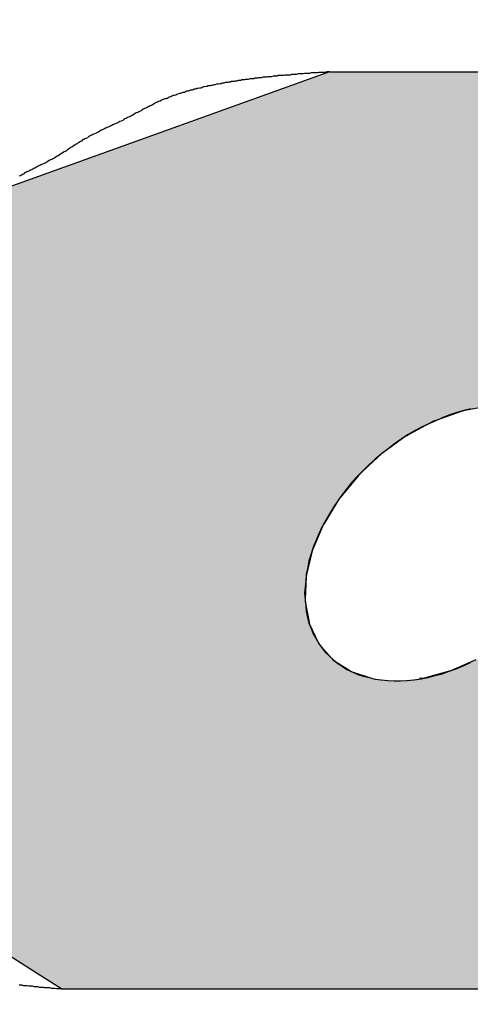
# Model space of a CAD drawing. Extents: x 5 to 275, y 2 to 198.
# Drawn here: x 192 to 193, y 133 to 135 of the extents above; entities that cross this region are included whole.
import ezdxf

# ---------------------------------------------------------------- set-up
doc = ezdxf.new("R2010")
doc.units = 0
doc.header["$LTSCALE"] = 5
doc.layers.add('ROGO', color=6, linetype='CONTINUOUS')
doc.layers.add('外形線', color=7, linetype='CONTINUOUS')

# ---------------------------------------------------------------- blocks, each defined once
blk = doc.blocks.new('*U24')
at = {"layer": 'ROGO', "color": 4, "linetype": 'CONTINUOUS'}
for p, q in [((192.4826, 135.0429), (191.8752, 134.8242)), ((192.4826, 135.0429), (193.4475, 135.0429)), ((192.7258, 134.4153), (192.6809, 134.399)), ((192.7326, 134.4166), (192.7258, 134.4153)), ((192.7758, 134.4249), (192.7326, 134.4166)), ((192.6751, 134.3969), (192.6307, 134.3732)), ((192.6809, 134.399), (192.6751, 134.3969)), ((192.6247, 134.3699), (192.5834, 134.3401)), ((192.6254, 134.3703), (192.6247, 134.3699)), ((192.6307, 134.3732), (192.6254, 134.3703)), ((192.5786, 134.3366), (192.5554, 134.3149)), ((192.5834, 134.3401), (192.5786, 134.3366)), ((192.5554, 134.3149), (192.5405, 134.3009)), ((192.5363, 134.2969), (192.5036, 134.2571)), ((192.5405, 134.3009), (192.5363, 134.2969)), ((192.5, 134.2527), (192.474, 134.2101)), ((192.5036, 134.2571), (192.5, 134.2527)), ((192.4712, 134.2056), (192.4527, 134.1618)), ((192.474, 134.2101), (192.4712, 134.2056)), ((192.4527, 134.1618), (192.4508, 134.1572)), ((192.4508, 134.1572), (192.4406, 134.1138)), ((192.4396, 134.1093), (192.438, 134.0679)), ((192.4406, 134.1138), (192.4396, 134.1093)), ((192.438, 134.0679), (192.4379, 134.0637)), ((192.4379, 134.0637), (192.4451, 134.0258)), ((192.4451, 134.0258), (192.4458, 134.022)), ((192.4458, 134.022), (192.4616, 133.9889)), ((192.4616, 133.9889), (192.4631, 133.9857)), ((192.4631, 133.9857), (192.487, 133.9586)), ((192.487, 133.9586), (192.4891, 133.9562)), ((192.4891, 133.9562), (192.5203, 133.9361)), ((192.7531, 133.9562), (192.7082, 133.9361)), ((192.5203, 133.9361), (192.5229, 133.9344)), ((192.5229, 133.9344), (192.5606, 133.922)), ((192.7021, 133.9344), (192.6576, 133.922)), ((192.7082, 133.9361), (192.7021, 133.9344)), ((192.5606, 133.922), (192.5633, 133.9211)), ((192.6576, 133.922), (192.6492, 133.9211)), ((191.6777, 133.5451), (191.9293, 133.3852)), ((191.9293, 133.3852), (191.9885, 133.3476)), ((191.9885, 133.3476), (192.9534, 133.3476))]:
    blk.add_line(p, q, dxfattribs=at)
for points in [[(192.4826, 135.0429), (191.8752, 134.8242), (193.8464, 134.8242)], [(192.4826, 135.0429), (192.4826, 135.0429), (193.4475, 135.0429)], [(191.8704, 134.818), (191.5643, 134.4253), (194.0128, 134.4253)], [(191.8752, 134.8242), (191.8704, 134.818), (193.8578, 134.818)], [(191.5564, 134.4153), (191.5437, 134.399), (192.6809, 134.399)], [(191.5575, 134.4166), (191.5564, 134.4153), (192.7258, 134.4153)], [(191.5639, 134.4249), (191.5575, 134.4166), (192.7326, 134.4166)], [(191.5643, 134.4253), (191.5639, 134.4249), (192.7758, 134.4249)], [(191.5421, 134.3969), (191.5236, 134.3732), (192.6307, 134.3732)], [(191.5437, 134.399), (191.5421, 134.3969), (192.6751, 134.3969)], [(191.521, 134.3699), (191.4978, 134.3401), (192.5834, 134.3401)], [(191.5214, 134.3703), (191.521, 134.3699), (192.6247, 134.3699)], [(191.5236, 134.3732), (191.5214, 134.3703), (192.6254, 134.3703)], [(191.4951, 134.3366), (191.4782, 134.3149), (192.5554, 134.3149)], [(191.4978, 134.3401), (191.4951, 134.3366), (192.5786, 134.3366)], [(191.4782, 134.3149), (191.4779, 134.3009), (192.5405, 134.3009)], [(191.4778, 134.2969), (191.4769, 134.2571), (192.5036, 134.2571)], [(191.4779, 134.3009), (191.4778, 134.2969), (192.5363, 134.2969)], [(191.4768, 134.2527), (191.4758, 134.2101), (192.474, 134.2101)], [(191.4769, 134.2571), (191.4768, 134.2527), (192.5, 134.2527)], [(191.4757, 134.2056), (191.4746, 134.1618), (192.4527, 134.1618)], [(191.4758, 134.2101), (191.4757, 134.2056), (192.4712, 134.2056)], [(191.4746, 134.1618), (191.4745, 134.1572), (192.4508, 134.1572)], [(191.4745, 134.1572), (191.4735, 134.1138), (192.4406, 134.1138)], [(191.4734, 134.1093), (191.4724, 134.0679), (192.438, 134.0679)], [(191.4735, 134.1138), (191.4734, 134.1093), (192.4396, 134.1093)], [(191.4723, 134.0637), (191.4715, 134.0258), (192.4451, 134.0258)], [(191.4724, 134.0679), (191.4723, 134.0637), (192.4379, 134.0637)], [(191.4714, 134.022), (191.4706, 133.9889), (192.4616, 133.9889)], [(191.4715, 134.0258), (191.4714, 134.022), (192.4458, 134.022)], [(191.4705, 133.9857), (191.4699, 133.9586), (192.487, 133.9586)], [(191.4706, 133.9889), (191.4705, 133.9857), (192.4631, 133.9857)], [(191.4698, 133.9562), (191.4694, 133.9361), (192.5203, 133.9361)], [(191.4699, 133.9586), (191.4698, 133.9562), (192.4891, 133.9562)], [(192.7531, 133.9562), (192.7082, 133.9361), (193.9092, 133.9361)], [(191.4693, 133.9344), (191.469, 133.922), (192.5606, 133.922)], [(191.4694, 133.9361), (191.4693, 133.9344), (192.5229, 133.9344)], [(192.7021, 133.9344), (192.6576, 133.922), (193.9051, 133.922)], [(192.7082, 133.9361), (192.7021, 133.9344), (193.9087, 133.9344)], [(191.4687, 133.9071), (191.4634, 133.6813), (193.6974, 133.6813)], [(191.4689, 133.917), (191.4687, 133.9071), (193.9008, 133.9071)], [(191.469, 133.9211), (191.4689, 133.917), (192.6087, 133.917)], [(191.469, 133.922), (191.469, 133.9211), (192.5633, 133.9211)], [(192.6492, 133.9211), (192.6087, 133.917), (193.9037, 133.917)], [(192.6576, 133.922), (192.6492, 133.9211), (193.9049, 133.9211)], [(191.4634, 133.6813), (191.6777, 133.5451), (193.5747, 133.5451)], [(191.6777, 133.5451), (191.9293, 133.3852), (193.2748, 133.3852)], [(191.9293, 133.3852), (191.9885, 133.3476), (192.9534, 133.3476)], [(191.9885, 133.3476), (191.9885, 133.3476), (192.9534, 133.3476)]]:
    blk.add_solid(points, dxfattribs=at)
at = {"layer": 'ROGO', "color": 4, "linetype": 'CONTINUOUS', "extrusion": (0, 0, -1)}
for points in [[(-192.4826, 135.0429), (-193.4475, 135.0429), (-193.8464, 134.8242)], [(-191.8704, 134.818), (-193.8578, 134.818), (-194.0128, 134.4253)], [(-191.8752, 134.8242), (-193.8464, 134.8242), (-193.8578, 134.818)], [(-191.5564, 134.4153), (-192.7258, 134.4153), (-192.6809, 134.399)], [(-191.5575, 134.4166), (-192.7326, 134.4166), (-192.7258, 134.4153)], [(-191.5639, 134.4249), (-192.7758, 134.4249), (-192.7326, 134.4166)], [(-191.5643, 134.4253), (-192.8232, 134.4253), (-192.7758, 134.4249)], [(-191.5421, 134.3969), (-192.6751, 134.3969), (-192.6307, 134.3732)], [(-191.5437, 134.399), (-192.6809, 134.399), (-192.6751, 134.3969)], [(-191.521, 134.3699), (-192.6247, 134.3699), (-192.5834, 134.3401)], [(-191.5214, 134.3703), (-192.6254, 134.3703), (-192.6247, 134.3699)], [(-191.5236, 134.3732), (-192.6307, 134.3732), (-192.6254, 134.3703)], [(-191.4951, 134.3366), (-192.5786, 134.3366), (-192.5554, 134.3149)], [(-191.4978, 134.3401), (-192.5834, 134.3401), (-192.5786, 134.3366)], [(-191.4782, 134.3149), (-192.5554, 134.3149), (-192.5405, 134.3009)], [(-191.4778, 134.2969), (-192.5363, 134.2969), (-192.5036, 134.2571)], [(-191.4779, 134.3009), (-192.5405, 134.3009), (-192.5363, 134.2969)], [(-191.4768, 134.2527), (-192.5, 134.2527), (-192.474, 134.2101)], [(-191.4769, 134.2571), (-192.5036, 134.2571), (-192.5, 134.2527)], [(-191.4757, 134.2056), (-192.4712, 134.2056), (-192.4527, 134.1618)], [(-191.4758, 134.2101), (-192.474, 134.2101), (-192.4712, 134.2056)], [(-191.4746, 134.1618), (-192.4527, 134.1618), (-192.4508, 134.1572)], [(-191.4745, 134.1572), (-192.4508, 134.1572), (-192.4406, 134.1138)], [(-191.4734, 134.1093), (-192.4396, 134.1093), (-192.438, 134.0679)], [(-191.4735, 134.1138), (-192.4406, 134.1138), (-192.4396, 134.1093)], [(-191.4723, 134.0637), (-192.4379, 134.0637), (-192.4451, 134.0258)], [(-191.4724, 134.0679), (-192.438, 134.0679), (-192.4379, 134.0637)], [(-191.4714, 134.022), (-192.4458, 134.022), (-192.4616, 133.9889)], [(-191.4715, 134.0258), (-192.4451, 134.0258), (-192.4458, 134.022)], [(-191.4705, 133.9857), (-192.4631, 133.9857), (-192.487, 133.9586)], [(-191.4706, 133.9889), (-192.4616, 133.9889), (-192.4631, 133.9857)], [(-191.4698, 133.9562), (-192.4891, 133.9562), (-192.5203, 133.9361)], [(-191.4699, 133.9586), (-192.487, 133.9586), (-192.4891, 133.9562)], [(-191.4693, 133.9344), (-192.5229, 133.9344), (-192.5606, 133.922)], [(-191.4694, 133.9361), (-192.5203, 133.9361), (-192.5229, 133.9344)], [(-192.7021, 133.9344), (-193.9087, 133.9344), (-193.9051, 133.922)], [(-192.7082, 133.9361), (-193.9092, 133.9361), (-193.9087, 133.9344)], [(-191.4687, 133.9071), (-193.9008, 133.9071), (-193.6974, 133.6813)], [(-191.4689, 133.917), (-193.9037, 133.917), (-193.9008, 133.9071)], [(-191.469, 133.922), (-192.5606, 133.922), (-192.5633, 133.9211)], [(-191.469, 133.9211), (-192.5633, 133.9211), (-192.6087, 133.917)], [(-192.6492, 133.9211), (-193.9049, 133.9211), (-193.9037, 133.917)], [(-192.6576, 133.922), (-193.9051, 133.922), (-193.9049, 133.9211)], [(-191.4634, 133.6813), (-193.6974, 133.6813), (-193.5747, 133.5451)], [(-191.6777, 133.5451), (-193.5747, 133.5451), (-193.2748, 133.3852)], [(-191.9293, 133.3852), (-193.2748, 133.3852), (-192.9534, 133.3476)]]:
    blk.add_solid(points, dxfattribs=at)

msp = doc.modelspace()

# ---------------------------------------------------------------- linework, layer by layer
at = {"layer": 'ROGO', "color": 4}
for p, q in [((192.4826, 135.0429), (193.4475, 135.0429)), ((191.9885, 133.3476), (192.9534, 133.3476))]:
    msp.add_line(p, q, dxfattribs=at)
for points in [[(192.483, 135.043, 0), (192.48, 135.043, 0), (192.478, 135.043, 0), (192.475, 135.042, 0), (192.473, 135.042, 0), (192.471, 135.042, 0), (192.468, 135.042, 0), (192.466, 135.042, 0), (192.463, 135.042, 0), (192.461, 135.041, 0), (192.458, 135.041, 0), (192.456, 135.041, 0), (192.454, 135.041, 0), (192.451, 135.041, 0), (192.449, 135.041, 0), (192.446, 135.04, 0), (192.444, 135.04, 0), (192.442, 135.04, 0), (192.439, 135.04, 0), (192.437, 135.04, 0), (192.434, 135.039, 0), (192.432, 135.039, 0), (192.429, 135.039, 0), (192.427, 135.039, 0), (192.425, 135.039, 0), (192.422, 135.038, 0), (192.42, 135.038, 0), (192.417, 135.038, 0), (192.415, 135.038, 0), (192.413, 135.038, 0), (192.41, 135.037, 0), (192.408, 135.037, 0), (192.405, 135.037, 0), (192.403, 135.037, 0), (192.401, 135.037, 0), (192.398, 135.036, 0), (192.396, 135.036, 0), (192.393, 135.036, 0), (192.391, 135.036, 0), (192.388, 135.036, 0), (192.386, 135.035, 0), (192.384, 135.035, 0), (192.381, 135.035, 0), (192.379, 135.035, 0), (192.376, 135.034, 0), (192.374, 135.034, 0), (192.372, 135.034, 0), (192.369, 135.034, 0), (192.367, 135.033, 0), (192.364, 135.033, 0), (192.362, 135.033, 0), (192.36, 135.033, 0), (192.357, 135.032, 0), (192.355, 135.032, 0), (192.352, 135.032, 0), (192.35, 135.031, 0), (192.348, 135.031, 0), (192.345, 135.031, 0), (192.343, 135.03, 0), (192.34, 135.03, 0), (192.338, 135.03, 0), (192.336, 135.03, 0), (192.333, 135.029, 0), (192.331, 135.029, 0), (192.328, 135.029, 0), (192.326, 135.028, 0), (192.324, 135.028, 0), (192.321, 135.028, 0), (192.319, 135.027, 0), (192.316, 135.027, 0), (192.314, 135.027, 0), (192.312, 135.026, 0), (192.309, 135.026, 0), (192.307, 135.025, 0), (192.305, 135.025, 0), (192.302, 135.025, 0), (192.3, 135.024, 0), (192.297, 135.024, 0), (192.295, 135.023, 0), (192.293, 135.023, 0), (192.29, 135.023, 0), (192.288, 135.022, 0), (192.285, 135.022, 0), (192.283, 135.021, 0), (192.281, 135.021, 0), (192.278, 135.02, 0), (192.276, 135.02, 0), (192.274, 135.02, 0), (192.271, 135.019, 0), (192.269, 135.019, 0), (192.266, 135.018, 0), (192.264, 135.018, 0), (192.262, 135.017, 0), (192.259, 135.017, 0), (192.257, 135.016, 0), (192.255, 135.016, 0), (192.252, 135.015, 0), (192.25, 135.015, 0), (192.248, 135.014, 0), (192.245, 135.013, 0), (192.243, 135.013, 0), (192.24, 135.012, 0), (192.238, 135.012, 0), (192.236, 135.011, 0), (192.233, 135.011, 0), (192.231, 135.01, 0), (192.229, 135.009, 0), (192.226, 135.009, 0), (192.224, 135.008, 0), (192.222, 135.007, 0), (192.219, 135.007, 0), (192.217, 135.006, 0), (192.215, 135.005, 0), (192.212, 135.005, 0), (192.21, 135.004, 0), (192.208, 135.003, 0), (192.206, 135.003, 0), (192.203, 135.002, 0), (192.201, 135.001, 0), (192.199, 135, 0), (192.196, 134.999, 0), (192.194, 134.999, 0), (192.192, 134.998, 0), (192.19, 134.997, 0), (192.187, 134.996, 0), (192.185, 134.995, 0), (192.183, 134.994, 0), (192.181, 134.993, 0), (192.178, 134.993, 0), (192.176, 134.992, 0), (192.174, 134.991, 0), (192.172, 134.99, 0), (192.17, 134.989, 0), (192.167, 134.988, 0), (192.165, 134.987, 0), (192.163, 134.986, 0), (192.161, 134.985, 0), (192.159, 134.984, 0), (192.156, 134.982, 0), (192.154, 134.981, 0), (192.152, 134.98, 0), (192.15, 134.979, 0), (192.148, 134.978, 0), (192.146, 134.977, 0), (192.144, 134.976, 0), (192.141, 134.975, 0), (192.139, 134.974, 0), (192.137, 134.973, 0), (192.135, 134.971, 0), (192.133, 134.97, 0), (192.131, 134.969, 0), (192.129, 134.968, 0), (192.126, 134.967, 0), (192.124, 134.966, 0), (192.122, 134.965, 0), (192.12, 134.963, 0), (192.118, 134.962, 0), (192.116, 134.961, 0), (192.114, 134.96, 0), (192.111, 134.959, 0), (192.109, 134.958, 0), (192.107, 134.957, 0), (192.105, 134.956, 0), (192.103, 134.955, 0), (192.101, 134.953, 0), (192.098, 134.952, 0), (192.096, 134.951, 0), (192.094, 134.95, 0), (192.092, 134.949, 0), (192.09, 134.948, 0), (192.088, 134.947, 0), (192.085, 134.946, 0), (192.083, 134.945, 0), (192.081, 134.944, 0), (192.079, 134.943, 0), (192.077, 134.942, 0), (192.074, 134.941, 0), (192.072, 134.94, 0), (192.07, 134.939, 0), (192.068, 134.938, 0), (192.066, 134.937, 0), (192.064, 134.936, 0), (192.061, 134.935, 0), (192.059, 134.933, 0), (192.057, 134.932, 0), (192.055, 134.931, 0), (192.053, 134.93, 0), (192.051, 134.929, 0), (192.048, 134.928, 0), (192.046, 134.927, 0), (192.044, 134.926, 0), (192.042, 134.925, 0), (192.04, 134.924, 0), (192.038, 134.923, 0), (192.036, 134.921, 0), (192.033, 134.92, 0), (192.031, 134.919, 0), (192.029, 134.918, 0), (192.027, 134.917, 0), (192.025, 134.915, 0), (192.023, 134.914, 0), (192.021, 134.913, 0), (192.019, 134.912, 0), (192.017, 134.91, 0), (192.015, 134.909, 0), (192.013, 134.908, 0), (192.011, 134.906, 0), (192.009, 134.905, 0), (192.007, 134.904, 0), (192.005, 134.903, 0), (192.003, 134.901, 0), (192.001, 134.9, 0), (191.999, 134.899, 0), (191.997, 134.897, 0), (191.995, 134.896, 0), (191.993, 134.895, 0), (191.99, 134.893, 0), (191.988, 134.892, 0), (191.986, 134.891, 0), (191.984, 134.889, 0), (191.982, 134.888, 0), (191.98, 134.887, 0), (191.978, 134.886, 0), (191.976, 134.884, 0), (191.974, 134.883, 0), (191.972, 134.882, 0), (191.97, 134.881, 0), (191.968, 134.88, 0), (191.965, 134.879, 0), (191.963, 134.877, 0), (191.961, 134.876, 0), (191.959, 134.875, 0), (191.957, 134.874, 0), (191.955, 134.873, 0), (191.953, 134.872, 0), (191.95, 134.871, 0), (191.948, 134.87, 0), (191.946, 134.869, 0), (191.944, 134.868, 0), (191.942, 134.867, 0), (191.939, 134.865, 0), (191.937, 134.864, 0), (191.935, 134.863, 0), (191.933, 134.862, 0), (191.931, 134.861, 0), (191.929, 134.86, 0), (191.926, 134.859, 0), (191.924, 134.858, 0), (191.922, 134.857, 0), (191.92, 134.856, 0), (191.918, 134.854, 0), (191.916, 134.853, 0), (191.914, 134.852, 0), (191.912, 134.851, 0), (191.91, 134.85, 0)], [(192.744, 134.42, 0), (192.731, 134.417, 0), (192.718, 134.413, 0), (192.705, 134.409, 0), (192.692, 134.404, 0), (192.679, 134.398, 0), (192.666, 134.392, 0), (192.653, 134.386, 0), (192.64, 134.379, 0), (192.627, 134.372, 0), (192.615, 134.364, 0), (192.603, 134.355, 0), (192.591, 134.346, 0), (192.579, 134.337, 0), (192.567, 134.327, 0), (192.556, 134.317, 0), (192.546, 134.307, 0), (192.535, 134.296, 0), (192.525, 134.285, 0), (192.516, 134.274, 0), (192.507, 134.262, 0), (192.498, 134.25, 0), (192.49, 134.238, 0), (192.483, 134.226, 0), (192.476, 134.214, 0), (192.469, 134.201, 0), (192.463, 134.189, 0), (192.458, 134.177, 0), (192.453, 134.164, 0), (192.449, 134.152, 0), (192.445, 134.139, 0), (192.443, 134.127, 0), (192.44, 134.114, 0), (192.439, 134.102, 0), (192.438, 134.09, 0), (192.437, 134.079, 0), (192.438, 134.067, 0), (192.439, 134.056, 0), (192.44, 134.045, 0), (192.442, 134.034, 0), (192.445, 134.024, 0), (192.449, 134.014, 0), (192.453, 134.004, 0), (192.458, 133.995, 0), (192.463, 133.986, 0), (192.469, 133.978, 0), (192.475, 133.97, 0), (192.482, 133.963, 0), (192.49, 133.956, 0), (192.498, 133.949, 0), (192.506, 133.944, 0), (192.515, 133.938, 0), (192.525, 133.934, 0), (192.535, 133.929, 0), (192.545, 133.926, 0), (192.556, 133.923, 0), (192.567, 133.92, 0), (192.578, 133.919, 0), (192.59, 133.918, 0), (192.602, 133.917, 0), (192.614, 133.917, 0), (192.626, 133.918, 0), (192.639, 133.919, 0), (192.652, 133.921, 0), (192.665, 133.923, 0), (192.678, 133.927, 0), (192.691, 133.93, 0), (192.704, 133.935, 0), (192.717, 133.939, 0), (192.73, 133.945, 0), (192.743, 133.951, 0)], [(191.91, 133.355, 0), (191.912, 133.355, 0), (191.915, 133.355, 0), (191.917, 133.354, 0), (191.919, 133.354, 0), (191.922, 133.354, 0), (191.924, 133.354, 0), (191.927, 133.353, 0), (191.929, 133.353, 0), (191.932, 133.353, 0), (191.934, 133.353, 0), (191.937, 133.352, 0), (191.939, 133.352, 0), (191.942, 133.352, 0), (191.944, 133.352, 0), (191.947, 133.351, 0), (191.949, 133.351, 0), (191.951, 133.351, 0), (191.954, 133.351, 0), (191.956, 133.35, 0), (191.959, 133.35, 0), (191.961, 133.35, 0), (191.964, 133.35, 0), (191.966, 133.35, 0), (191.969, 133.349, 0), (191.971, 133.349, 0), (191.974, 133.349, 0), (191.976, 133.349, 0), (191.979, 133.348, 0), (191.981, 133.348, 0), (191.984, 133.348, 0), (191.986, 133.348, 0), (191.989, 133.348, 0)]]:
    msp.add_polyline3d(points, dxfattribs=at)
at = {"layer": '外形線'}
msp.add_circle((189.4215, 117.893), 30, dxfattribs=at)
msp.add_arc((189.4215, 117.893), 29, 0, 180, dxfattribs=at)

# ---------------------------------------------------------------- block references
at = {"layer": 'ROGO', "color": 4, "linetype": 'CONTINUOUS'}
msp.add_blockref('*U24', (0, 0), dxfattribs=at)

doc.saveas('drawing.dxf')
